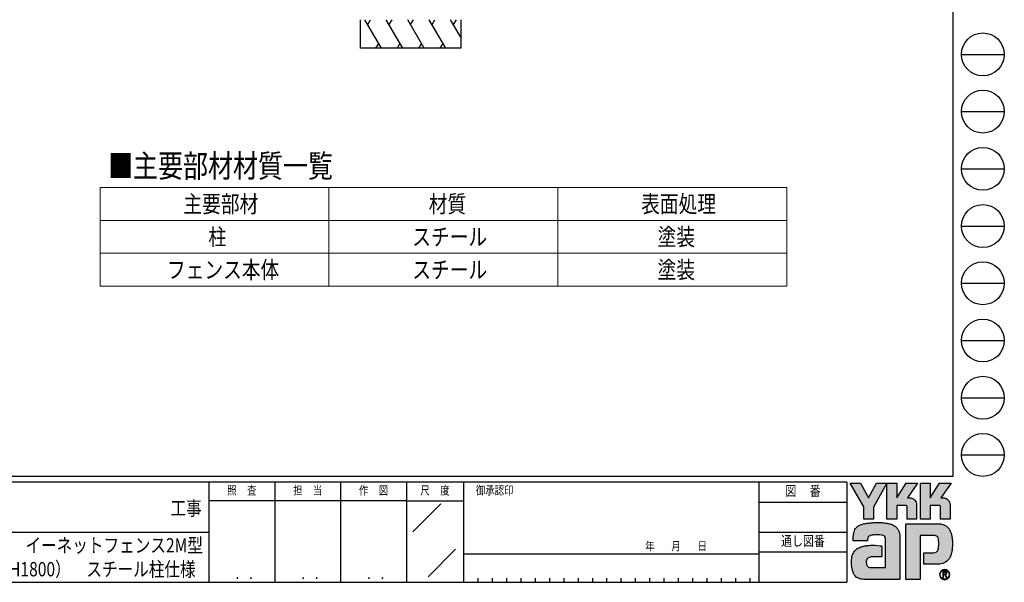
# Model space of a CAD drawing. Units: millimetres. Extents: x 250 to 8280, y 75 to 5795.
# Drawn here: x 4838 to 8280, y 75 to 2041 of the extents above; entities that cross this region are included whole.
import ezdxf
from ezdxf.enums import TextEntityAlignment as Align

# ---------------------------------------------------------------- set-up
doc = ezdxf.new("R2010")
doc.units = ezdxf.units.MM
for name, color, linetype, lineweight in [('FRAME', 3, 'Continuous', 30), ('TEXT1', 255, 'Continuous', 13), ('USER1', 3, 'Continuous', 13), ('YKK_A1', 4, 'Continuous', 30)]:
    doc.layers.add(name, color=color, linetype=linetype, lineweight=lineweight)
doc.styles.add('text-b', font='extslim2.shx', dxfattribs={"width": 0.8, "bigfont": 'extfont2.shx'})

# ---------------------------------------------------------------- blocks, each defined once
blk = doc.blocks.new('YKKAPLOGO2')
at = {"linetype": 'ByBlock', "lineweight": -2}
h = blk.add_hatch(color=0, dxfattribs=at)
edge = h.paths.add_edge_path()
edge.add_arc((0.9812461011280433, 0.0499824917270516), 0.052247682266868, 44.93442000000285, 90.08535600000255)
edge.add_arc((0.981251923836983, 0.0498822017341042), 0.0523479811302912, 90.09156552177431, 179.923629932956)
edge.add_arc((0.9809328846447092, 0.0498254317724045), 0.0520290493277299, 179.8606450800952, 225.1439939985764)
edge.add_arc((0.981182429632507, 0.0498196496849136), 0.0522012751604403, 224.9453553885787, 269.9844512830166)
edge.add_arc((0.9811792300097124, 0.050077396889492), 0.0524590215891158, 269.9880223087077, 314.9377721061914)
edge.add_arc((0.9815325956150847, 0.0497387438479483), 0.0519697032490447, 314.9257166602815, 360.2350799932709)
edge.add_arc((0.9816606454465391, 0.050142436571853), 0.0518415658770913, 359.7894949650353, 405.1328750314316)
edge.add_line((1.018233057014969, 0.0868848734079987), (1.018233053760317, 0.0868848715586761))
edge = h.paths.add_edge_path(flags=16)
edge.add_arc((0.981079581235172, 0.0493341887890191), 0.0463068099741287, 224.628219000001, 270.1097310000005, ccw=False)
edge.add_arc((0.9807342041553679, 0.0497538398553533), 0.0463589784990285, 179.755127369646, 225.2972179378844, ccw=False)
edge.add_arc((0.9809239227464674, 0.0500508789395752), 0.0465483787867393, 134.8007046283088, 180.1217460165475, ccw=False)
edge.add_arc((0.9810596361753152, 0.0503149962965706), 0.0464574589880506, 89.86602478721397, 135.148996271344, ccw=False)
edge.add_arc((0.9812622969429565, 0.0499617493087367), 0.0468106734070266, 45.03107645709707, 90.11509058956278, ccw=False)
edge.add_arc((0.981293547655602, 0.0499467191359012), 0.0467992329513217, 0.0064280881064178175, 45.071149570043985, ccw=False)
edge.add_arc((0.9810938450353072, 0.0500264032564506), 0.0469989942184798, 270.09072013900766, 359.9092589945101, ccw=False)
edge.add_line((0.9811682615725004, 0.003027467952258), (0.9811682664664791, 0.0030274637384413))
edge = h.paths.add_edge_path(flags=0)
edge.add_arc((0.9880960047901233, 0.0667575003476461), 0.0099490639592777, -1.6106014017748862, 42.86139266983258, ccw=False)
edge.add_line((0.9980411381886808, 0.0664778660316308), (0.9976278936487631, 0.0632985204006893))
edge.add_line((0.9976278936487631, 0.0632985204006893), (0.9964901487985331, 0.0607922569440806))
edge.add_line((0.9964901487985331, 0.0607922569440806), (0.994782019904708, 0.0588825789182364))
edge.add_line((0.994782019904708, 0.0588825789182364), (0.9926597075445833, 0.0574928976529916))
edge.add_line((0.9926597075445833, 0.0574928976529916), (0.9902773968041707, 0.0565456167325202))
edge.add_line((0.9902773968041707, 0.0565456167325202), (0.9877882650237783, 0.0559631397409963))
edge.add_line((0.9877882650237783, 0.0559631397409963), (0.9853485127807349, 0.0556708934995745))
edge.add_line((0.9853485127807349, 0.0556708934995745), (0.9831123251610256, 0.0555902738467685))
edge.add_line((0.9831123251610256, 0.0555902738467685), (0.9772240672691997, 0.0555902738467685))
edge.add_line((0.9772240672691997, 0.0555902738467685), (0.9801959092207679, 0.0505354216158277))
edge.add_line((0.9801959092207679, 0.0505354216158277), (0.9996242378013644, 0.0171649318280731))
edge.add_line((0.9996242378013644, 0.0171649318280731), (1.007401011060178, 0.0171649318280731))
edge.add_line((1.007401011060178, 0.0171649318280731), (0.9886670192393635, 0.0492858169973337))
edge.add_line((0.9886670192393635, 0.0492858169973337), (0.9904204966878971, 0.0496344969957196))
edge.add_line((0.9904204966878971, 0.0496344969957196), (0.9920933544836222, 0.050076897340493))
edge.add_line((0.9920933544836222, 0.050076897340493), (0.9936805538982415, 0.0506120102859933))
edge.add_line((0.9936805538982415, 0.0506120102859933), (0.9951790716947746, 0.0512398358322206))
edge.add_line((0.9951790716947746, 0.0512398358322206), (0.9965818536536069, 0.0519603739791747))
edge.add_line((0.9965818536536069, 0.0519603739791747), (0.9978868842833974, 0.052773624726856))
edge.add_line((0.9978868842833974, 0.052773624726856), (0.999088117110209, 0.0536775725839445))
edge.add_line((0.999088117110209, 0.0536775725839445), (1.00017950566007, 0.0546732252960986))
edge.add_arc((0.9882915828757157, 0.0660031483906535), 0.0164222369199601, 316.3767372757107, 361.6565045120804)
edge.add_line((1.004706956826509, 0.0664778730591859), (1.004634749223265, 0.0682163192218598))
edge.add_line((1.004634749223265, 0.0682163192218598), (1.004417076160695, 0.0698922002545659))
edge.add_line((1.004417076160695, 0.0698922002545659), (1.004058318705705, 0.0715005623280472))
edge.add_line((1.004058318705705, 0.0715005623280472), (1.003557469112646, 0.0730333434770228))
edge.add_line((1.003557469112646, 0.0730333434770228), (1.002918558364155, 0.0744865127188522))
edge.add_line((1.002918558364155, 0.0744865127188522), (1.002140578714578, 0.0758520080882551))
edge.add_line((1.002140578714578, 0.0758520080882551), (1.001227561146553, 0.0771268063482509))
edge.add_line((1.001227561146553, 0.0771268063482509), (1.00017950566007, 0.0783028455335596))
edge.add_line((1.00017950566007, 0.0783028455335596), (0.9988059483253868, 0.0795171790539513))
edge.add_line((0.9988059483253868, 0.0795171790539513), (0.997280221396039, 0.0805753119970309))
edge.add_line((0.997280221396039, 0.0805753119970309), (0.9956103868372842, 0.081477244362799))
edge.add_line((0.9956103868372842, 0.081477244362799), (0.993803498868771, 0.0822189451686148))
edge.add_line((0.993803498868771, 0.0822189451686148), (0.9918656039644435, 0.0827994066688182))
edge.add_line((0.9918656039644435, 0.0827994066688182), (0.98980375634393, 0.0832156056264297))
edge.add_line((0.98980375634393, 0.0832156056264297), (0.9876250102268448, 0.0834675420414487))
edge.add_line((0.9876250102268448, 0.0834675420414487), (0.9853344043414956, 0.0835521926768953))
edge.add_line((0.9853344043414956, 0.0835521926768953), (0.962844544445581, 0.0835521926768953))
edge.add_line((0.962844544445581, 0.0835521926768953), (0.962844544445581, 0.0173866358732899))
edge.add_line((0.962844544445581, 0.0173866358732899), (0.9696417889227946, 0.0173866358732899))
edge.add_line((0.9696417889227946, 0.0173866358732899), (0.9696417889227946, 0.0768033199913668))
edge.add_line((0.9696417889227946, 0.0768033199913668), (0.9853344043414956, 0.0768033199913668))
edge.add_line((0.9853344043414956, 0.0768033199913668), (0.9869548593628945, 0.0767499094713828))
edge.add_line((0.9869548593628945, 0.0767499094713828), (0.988479578546589, 0.0765916934027507))
edge.add_line((0.988479578546589, 0.0765916934027507), (0.9899045309099419, 0.0763296795311311))
edge.add_line((0.9899045309099419, 0.0763296795311311), (0.9912256854702988, 0.0759658833478436))
edge.add_line((0.9912256854702988, 0.0759658833478436), (0.9924390112450328, 0.0755023203442086))
edge.add_line((0.9924390112450328, 0.0755023203442086), (0.9935404772514925, 0.0749399982658861))
edge.add_line((0.9935404772514925, 0.0749399982658861), (0.994525044761384, 0.0742799248585368))
edge.add_line((0.994525044761384, 0.0742799248585368), (0.9953886827920699, 0.0735251233591413))
edge = h.paths.add_edge_path()
edge.add_arc((0.2888696415236495, -0.1159034444774372), 0.7062400160724804, 87.51793533789117, 91.66438817798303, ccw=False)
edge.add_arc((0.2980441028128063, 0.0807829810969769), 0.5093412134494915, 81.92630775827178, 87.59083149003902, ccw=False)
edge.add_arc((0.3251265643207231, 0.2663792750138402), 0.3217817315889469, 73.67137372319672, 82.0594330221652, ccw=False)
edge.add_arc((0.3653003506711655, 0.4008374623326906), 0.1814537687132259, 60.60528288235503, 73.90849856205972, ccw=False)
edge.add_arc((0.3817474280854383, 0.4336364881657851), 0.1448155125235193, 52.173471518694726, 59.905419987328685, ccw=False)
edge.add_arc((0.3964566359849661, 0.4526771293389417), 0.1207551160809914, 43.55041761169451, 52.145605771503426, ccw=False)
edge.add_arc((0.4045599329898834, 0.4605085644747016), 0.1094863412068013, 34.48659260316282, 43.50182013356101, ccw=False)
edge.add_arc((0.4046164763654133, 0.4606754658774527), 0.1093452839783557, 25.589150532184817, 34.43128324084961, ccw=False)
edge.add_arc((0.3948873484272424, 0.4561168115891532), 0.1200891091210316, 17.430889992148195, 25.545905045019026, ccw=False)
edge.add_line((0.5094618416488244, 0.4920901299306787), (0.5136721488365371, 0.4750684358360138))
edge.add_line((0.5136721488365371, 0.4750684358360138), (0.5160574828139404, 0.4568463788105209))
edge.add_line((0.5160574828139404, 0.4568463788105209), (0.516810268822016, 0.4374301431778381))
edge.add_line((0.516810268822016, 0.4374301431778381), (0.516810268822016, 0))
edge.add_line((0.516810268822016, 0), (0.1588499406522026, 5e-16))
edge.add_arc((0.1573846152258218, 0.2756756466933351), 0.2756795410588051, 263.6848746649659, 270.30454692996716, ccw=False)
edge.add_arc((0.144751575922557, 0.1631788670443234), 0.1624759066448767, 253.691018885623, 263.74909316651605, ccw=False)
edge.add_arc((0.1298296342656863, 0.1119254163862797), 0.1090945150732202, 239.8785013092501, 253.6535482446689, ccw=False)
edge.add_arc((0.1216803205149821, 0.0971037955026249), 0.0921855666001412, 223.6420534782413, 239.6366294170112, ccw=False)
edge.add_arc((0.1315007229737249, 0.1057422376683652), 0.1052553969652856, 208.2977657543149, 223.355606159757, ccw=False)
edge.add_arc((0.1750281282756943, 0.1289080277864341), 0.1545631104473806, 196.3102007627962, 208.2099283034402, ccw=False)
edge.add_arc((0.2749937283998853, 0.1584394086296672), 0.2587992870372889, 187.8047148541562, 196.3697110093865, ccw=False)
edge.add_arc((0.4643239229115859, 0.185069681765108), 0.4499924705924881, 181.9094794174698, 187.8904176513078, ccw=False)
edge.add_arc((0.303006404324082, 0.1825310330579531), 0.2886938890442698, 174.5558801097798, 182.4727230497099, ccw=False)
edge.add_arc((0.2165045834468608, 0.1908157858970615), 0.2017962492913178, 164.9753667854606, 174.5673877291292, ccw=False)
edge.add_arc((0.1674695707098278, 0.2038900510662171), 0.1510482502902498, 153.891777935297, 164.9434116692619, ccw=False)
edge.add_arc((0.1451283838558344, 0.2146325454768658), 0.1262593665995702, 142.0468818398376, 153.8077060405064, ccw=False)
edge.add_arc((0.1408164618959296, 0.2177209774146268), 0.1209601121175584, 130.6022050713186, 141.944269337734, ccw=False)
edge.add_arc((0.1479387738203448, 0.2091589759802663), 0.1320961073216915, 120.6072426230107, 130.5308147201121, ccw=False)
edge.add_arc((0.1620041652577047, 0.185242139598837), 0.1598422074916906, 112.58837614452091, 120.5816154340441, ccw=False)
edge.add_arc((0.1809304914828644, 0.1397662104312182), 0.2090993483228371, 106.6130308198974, 112.5902350136696, ccw=False)
edge.add_arc((0.2106953306828905, 0.0397220418587114), 0.3134773965652422, 99.87193010640078, 106.59824860692831, ccw=False)
edge.add_arc((0.2273709020351266, -0.0542210431992852), 0.4088886023840902, 94.78469170294778, 99.9171141639502, ccw=False)
edge.add_arc((0.2354886371798975, -0.1476874386008425), 0.5027064830865261, 90.80098592879739, 94.81811646898808, ccw=False)
edge.add_arc((0.2367229485111748, -0.2172863637400388), 0.5723159218077685, 87.57779436069058, 90.82713927416393, ccw=False)
edge.add_line((0.2609106631357751, 0.3545182084836489), (0.2889841687203463, 0.3526656324718716))
edge.add_line((0.2889841687203463, 0.3526656324718716), (0.3110537986760067, 0.3501916168763852))
edge.add_line((0.3110537986760067, 0.3501916168763852), (0.3254907630022595, 0.3478738018582105))
edge.add_line((0.3254907630022595, 0.3478738018582105), (0.3306645292210905, 0.3464901670669263))
edge.add_line((0.3306645292210905, 0.3464901670669263), (0.3306645292210905, 0.2330190134880369))
edge.add_line((0.3306645292210905, 0.2330190134880369), (0.3142503679097697, 0.2347513282777073))
edge.add_line((0.3142503679097697, 0.2347513282777073), (0.2962490071838363, 0.2357258183310007))
edge.add_line((0.2962490071838363, 0.2357258183310007), (0.2778233855350113, 0.2361027152078691))
edge.add_line((0.2778233855350113, 0.2361027152078691), (0.2601384569463361, 0.2360462814509047))
edge.add_line((0.2601384569463361, 0.2360462814509047), (0.2443571599095455, 0.2357197718570402))
edge.add_line((0.2443571599095455, 0.2357197718570402), (0.2316434406620273, 0.2352844257318875))
edge.add_line((0.2316434406620273, 0.2352844257318875), (0.2231612454411695, 0.2349034978723786))
edge.add_line((0.2231612454411695, 0.2349034978723786), (0.2200755282300137, 0.2347412508211065))
edge.add_line((0.2200755282300137, 0.2347412508211065), (0.207246925977251, 0.23239723441577))
edge.add_line((0.207246925977251, 0.23239723441577), (0.1961849018665941, 0.2287260169761133))
edge.add_line((0.1961849018665941, 0.2287260169761133), (0.1868914713893767, 0.2237024048606348))
edge.add_line((0.1868914713893767, 0.2237024048606348), (0.1793676422912524, 0.2173032199191526))
edge.add_line((0.1793676422912524, 0.2173032199191526), (0.173611399080894, 0.2095042762558251))
edge.add_line((0.173611399080894, 0.2095042762558251), (0.1696247572496354, 0.2002834034661302))
edge.add_line((0.1696247572496354, 0.2002834034661302), (0.1674067090518097, 0.1896154079085665))
edge.add_line((0.1674067090518097, 0.1896154079085665), (0.1669592699787338, 0.1774771114329521))
edge.add_line((0.1669592699787338, 0.1774771114329521), (0.1683751526311416, 0.1641285124195865))
edge.add_line((0.1683751526311416, 0.1641285124195865), (0.171210948918598, 0.1530936974417548))
edge.add_line((0.171210948918598, 0.1530936974417548), (0.1752903033505803, 0.1441620476565018))
edge.add_line((0.1752903033505803, 0.1441620476565018), (0.1804368604365862, 0.1371229442208714))
edge.add_line((0.1804368604365862, 0.1371229442208714), (0.1864712414491225, 0.1317657682919078))
edge.add_line((0.1864712414491225, 0.1317657682919078), (0.1932170908976667, 0.1278778855353349))
edge.add_line((0.1932170908976667, 0.1278778855353349), (0.2004970455460628, 0.1252506925995168))
edge.add_line((0.2004970455460628, 0.1252506925995168), (0.2081327344124543, 0.1236715551501777))
edge.add_line((0.2081327344124543, 0.1236715551501777), (0.3657048535675898, 0.1236715551501777))
edge.add_line((0.3657048535675898, 0.1236715551501777), (0.3657048535675898, 0.4152113668644841))
edge.add_line((0.3657048535675898, 0.4152113668644841), (0.3657502021222949, 0.4209917959706796))
edge.add_line((0.3657502021222949, 0.4209917959706796), (0.3654488861699292, 0.4266422258867255))
edge.add_line((0.3654488861699292, 0.4266422258867255), (0.3647092008554362, 0.4320870756881156))
edge.add_line((0.3647092008554362, 0.4320870756881156), (0.3634404490693955, 0.4372517721960044))
edge.add_line((0.3634404490693955, 0.4372517721960044), (0.361550925956757, 0.4420637577228673))
edge.add_line((0.361550925956757, 0.4420637577228673), (0.3589489266624404, 0.4464474513441976))
edge.add_line((0.3589489266624404, 0.4464474513441976), (0.3555417385857254, 0.4503302953724703))
edge.add_line((0.3555417385857254, 0.4503302953724703), (0.3512396723628619, 0.4536367088831791))
edge.add_line((0.3512396723628619, 0.4536367088831791), (0.3419986446599642, 0.4572645932594526))
edge.add_line((0.3419986446599642, 0.4572645932594526), (0.3272230777919324, 0.4603382175226844))
edge.add_line((0.3272230777919324, 0.4603382175226844), (0.3083721874745489, 0.4626056452578552))
edge.add_line((0.3083721874745489, 0.4626056452578552), (0.2869061971692697, 0.4638159477956063))
edge.add_line((0.2869061971692697, 0.4638159477956063), (0.2642843225918874, 0.463719204212239))
edge.add_line((0.2642843225918874, 0.463719204212239), (0.2419667872037569, 0.4620654935840439))
edge.add_arc((0.2627474271121496, 0.2759832270415436), 0.1872390047949316, 96.3720746533219, 102.7534079932569)
edge.add_arc((0.2432356926092474, 0.3601517667406939), 0.1008406520402351, 102.4978957058443, 112.8463169705322)
edge.add_line((0.2040832325935312, 0.4530814281982582), (0.1971896242896928, 0.4491985969962049))
edge.add_line((0.1971896242896928, 0.4491985969962049), (0.1918072547192233, 0.4444571536655476))
edge.add_line((0.1918072547192233, 0.4444571536655476), (0.1877389854895031, 0.4389216067547505))
edge.add_line((0.1877389854895031, 0.4389216067547505), (0.1847842752141581, 0.4326554442403984))
edge.add_line((0.1847842752141581, 0.4326554442403984), (0.1827466134894856, 0.4257241695903961))
edge.add_line((0.1827466134894856, 0.4257241695903961), (0.1814274744204456, 0.4181922785269885))
edge.add_line((0.1814274744204456, 0.4181922785269885), (0.1806263166206845, 0.4101222512811007))
edge.add_line((0.1806263166206845, 0.4101222512811007), (0.180146629686486, 0.4015805990662971))
edge.add_line((0.180146629686486, 0.4015805990662971), (0.0318236001995264, 0.4012198261199901))
edge.add_line((0.0318236001995264, 0.4012198261199901), (0.0322559230877029, 0.4215057462573181))
edge.add_line((0.0322559230877029, 0.4215057462573181), (0.0330802590376483, 0.4442969221055926))
edge.add_arc((0.3020321980853672, 0.4289066620532453), 0.2693919182566671, 171.5562215410652, 176.7249302595971, ccw=False)
edge.add_arc((0.2107455970429363, 0.4425317232110217), 0.17709415161994, 163.4838524863008, 171.5798233267276, ccw=False)
edge.add_arc((0.1649421615459198, 0.4561195885300596), 0.1293177480461479, 152.2125045740734, 163.4864976584933, ccw=False)
edge.add_arc((0.1451536905954682, 0.4663523194625717), 0.1070409349827952, 138.0385215069419, 152.1201504079557, ccw=False)
edge.add_arc((0.1451383062552762, 0.4658517252465141), 0.1073648894358692, 122.60462867217839, 137.8343845030835, ccw=False)
edge.add_arc((0.159333815397397, 0.4428904968423212), 0.1343573613646242, 108.37420791968111, 122.4280899168763, ccw=False)
edge.add_arc((0.1818186920917547, 0.3629311161813025), 0.2173623681110479, 100.9315937394664, 107.3549899713762, ccw=False)
edge.add_arc((0.2552918981457934, 0.0064763052633642), 0.5813000368525687, 97.86054447666328, 101.37937906247248, ccw=False)
edge.add_arc((0.2897866337005366, -0.2331786216689409), 0.8234219014309108, 94.9020122383061, 97.95760039022957, ccw=False)
edge.add_arc((0.2921358874186389, -0.2523604021260669), 0.8427345608380448, 91.61689723320723, 94.94970856324022, ccw=False)
edge = h.paths.add_edge_path()
edge.add_arc((0.8231022365719143, 0.326062522114662), 0.2343449332086594, 339.22498221091587, 347.3145741352372, ccw=False)
edge.add_arc((0.9327593111015936, 0.2836029544882395), 0.1167601006921798, 326.2325061058077, 339.6193101912123, ccw=False)
edge.add_arc((0.8884076187676502, 0.3166572618900313), 0.172025259001961, 318.6736738685102, 325.2911172618525, ccw=False)
edge.add_arc((0.9056636716129601, 0.301522352935606), 0.1490723541492888, 311.5703269329227, 318.6624294560623, ccw=False)
edge.add_line((1.004578969224013, 0.1899950886899172), (0.9908901061654903, 0.1793555493433332))
edge.add_line((0.9908901061654903, 0.1793555493433332), (0.9766305050754203, 0.170991260364703))
edge.add_line((0.9766305050754203, 0.170991260364703), (0.9619083487273684, 0.1647492837461928))
edge.add_line((0.9619083487273684, 0.1647492837461928), (0.9468284426699938, 0.1604784576387912))
edge.add_line((0.9468284426699938, 0.1604784576387912), (0.9314986156889231, 0.1580276201934863))
edge.add_line((0.9314986156889231, 0.1580276201934863), (0.9160236733327922, 0.1572435940699476))
edge.add_line((0.9160236733327922, 0.1572435940699476), (0.7636192739225266, 0.1572435940699476))
edge.add_line((0.7636192739225266, 0.1572435940699476), (0.7636192739225266, 0.2769647862326279))
edge.add_line((0.7636192739225266, 0.2769647862326279), (0.8495598238138038, 0.2769647862326279))
edge.add_line((0.8495598238138038, 0.2769647862326279), (0.8654056165728363, 0.2771854825321845))
edge.add_line((0.8654056165728363, 0.2771854825321845), (0.879337700323386, 0.2785348539710262))
edge.add_line((0.879337700323386, 0.2785348539710262), (0.8912946025801844, 0.2820418088680883))
edge.add_arc((0.8774454935949675, 0.3132694942002916), 0.034160886272044, 293.9167198020605, 314.0937636770703)
edge.add_arc((0.872788935273078, 0.3173801215128744), 0.0403562445720156, 314.7809858171797, 333.9292818603018)
edge.add_arc((0.8428172084432192, 0.3319332131454714), 0.0736742794462156, 334.0067642612878, 347.3498910530277)
edge.add_arc((0.7610589872410767, 0.3508664150472065), 0.1575952041420177, 347.1430841970991, 355.4000769567)
edge.add_arc((0.5821453548684495, 0.3662422521737009), 0.3371670762823485, 355.2339044354762, 360.2919344246407)
edge.add_line((0.9193080545233552, 0.3679601841289399), (0.9191224912375237, 0.386849373007307))
edge.add_line((0.9191224912375237, 0.386849373007307), (0.9182215666174176, 0.403864150732029))
edge.add_line((0.9182215666174176, 0.403864150732029), (0.9160901845463545, 0.4188059956339747))
edge.add_line((0.9160901845463545, 0.4188059956339747), (0.9122164102290232, 0.4314753740724555))
edge.add_arc((0.8744583205688345, 0.4157153166626668), 0.0409151896530699, 22.65543833575849, 39.38165319252862)
edge.add_arc((0.8802151642354465, 0.4201169319022766), 0.0336736945824236, 39.80779662169855, 59.7537818176739)
edge.add_arc((0.8761143769198433, 0.4124141142770597), 0.0423948975675661, 60.2099075952312, 77.92418213913811)
edge.add_arc((0.8697976792645087, 0.3827578841939647), 0.0727163786707092, 77.94572257653994, 90.63794058773097)
edge.add_line((0.8689880599298625, 0.4554697556010117), (0.727519808887292, 0.4554697982388573))
edge.add_line((0.727519808887292, 0.4554697982388573), (0.727519808887292, 0))
edge.add_line((0.727519808887292, 0), (0.5792592596312572, 0))
edge.add_line((0.5792592596312572, 0), (0.5792592596312572, 0.5762864099340403))
edge.add_line((0.5792592596312572, 0.5762864099340403), (0.9238357176897098, 0.5762864099340398))
edge.add_arc((0.9182044986101962, 0.4177652914335401), 0.1586211071672713, 78.73197638228368, 87.96551099663088, ccw=False)
edge.add_arc((0.9228558631861302, 0.4415497763755467), 0.1343862513608244, 69.0303397675134, 78.69541395760581, ccw=False)
edge.add_arc((0.927191944134217, 0.4531125855842009), 0.1220375101878603, 59.39483710465089, 68.98849810507397, ccw=False)
edge.add_arc((0.9291962296410485, 0.4566353908046253), 0.1179850453546122, 50.30120407773393, 59.36159834971329, ccw=False)
edge.add_arc((0.9284659261183289, 0.4558067623478763), 0.1190890898894064, 42.05209438652213, 50.28551138205171, ccw=False)
edge.add_line((1.016893878338173, 0.5355733505718437), (1.02656430253218, 0.5233696853234531))
edge.add_line((1.02656430253218, 0.5233696853234531), (1.033807978336805, 0.5115458054937824))
edge.add_line((1.033807978336805, 0.5115458054937824), (1.038861822822094, 0.5008455620750889))
edge.add_arc((0.8696510532008808, 0.4219238188015519), 0.1867108087849701, 14.762666767432506, 25.004857483356773, ccw=False)
edge.add_arc((0.7551395843949523, 0.3907135097869998), 0.3053967288500879, 7.913901303101625, 14.95041339176612, ccw=False)
edge.add_arc((0.6407615023415933, 0.3740824421080009), 0.4209759537608216, 2.543761248856697, 8.0125134686524, ccw=False)
edge.add_arc((0.5752015653601033, 0.3706344277871104), 0.4866246141711114, -2.235807907604112, 2.606741948428123, ccw=False)
edge.add_arc((0.5939163264051242, 0.3694308797568436), 0.4678773855338832, 352.8936963416039, 357.82205712252266, ccw=False)
edge.add_arc((0.6917800944539579, 0.3566981730732821), 0.3691905806041192, 347.15165836895227, 352.9756549716377, ccw=False)
edge = h.paths.add_edge_path()
edge.add_arc((0.6195730833178592, 0.77095217117839), 0.0741171530377687, 78.2679820538109, 90.11215451062168, ccw=False)
edge.add_arc((0.6206354389486247, 0.7763468734841168), 0.0686191596028953, 66.1996322208181, 78.22058292401289, ccw=False)
edge.add_line((0.6483267810517752, 0.8391304592142573), (0.6603243360190886, 0.8322778665565833))
edge.add_line((0.6603243360190886, 0.8322778665565833), (0.6704834200183122, 0.8233421857886899))
edge.add_line((0.6704834200183122, 0.8233421857886899), (0.6786511985932254, 0.8127044226009285))
edge.add_line((0.6786511985932254, 0.8127044226009285), (0.6846755021491631, 0.8007434893614872))
edge.add_line((0.6846755021491631, 0.8007434893614872), (0.6884011378544636, 0.787841321675535))
edge.add_line((0.6884011378544636, 0.787841321675535), (0.6896779516057724, 0.7743768319112609))
edge.add_line((0.6896779516057724, 0.7743768319112609), (0.6896779516057724, 0.6254652789588208))
edge.add_line((0.6896779516057724, 0.6254652789588208), (0.5916636009611349, 0.6254652789588208))
edge.add_line((0.5916636009611349, 0.6254652789588208), (0.5916636009611284, 0.7524936349027119))
edge.add_arc((0.577758071202747, 0.7528387797302378), 0.0139098124650621, 358.5781712163345, 452.1682981404213)
edge.add_line((0.5772317947105762, 0.7667386328182018), (0.4829369139498851, 0.7667391275535451))
edge.add_line((0.4829369139498851, 0.7667391275535451), (0.4829369139498851, 0.6258260519051281))
edge.add_line((0.4829369139498851, 0.6258260519051281), (0.3824757568425696, 0.6258260519051281))
edge.add_line((0.3824757568425696, 0.6258260519051281), (0.3824757568425696, 1))
edge.add_line((0.3824757568425696, 1), (0.4829369139498851, 1))
edge.add_line((0.4829369139498851, 1), (0.4829369139498851, 0.8469294807084272))
edge.add_line((0.4829369139498851, 0.8469294807084272), (0.5817483914116496, 1))
edge.add_line((0.5817483914116496, 1), (0.6997594391891818, 1))
edge.add_line((0.6997594391891818, 1), (0.5938856801416015, 0.8450691822199269))
edge.add_line((0.5938856801416015, 0.8450691822199269), (0.5976385249797236, 0.8450691822199269))
edge.add_line((0.5976385249797236, 0.8450691822199269), (0.6017793518969773, 0.8450691822199269))
edge.add_line((0.6017793518969773, 0.8450691822199269), (0.606032038582495, 0.8450691822199269))
edge.add_line((0.606032038582495, 0.8450691822199269), (0.6101255014537234, 0.8450691822199269))
edge.add_line((0.6101255014537234, 0.8450691822199269), (0.6137846259454616, 0.8450691822199269))
edge.add_line((0.6137846259454616, 0.8450691822199269), (0.6167373207294795, 0.8450691822199269))
edge.add_line((0.6167373207294795, 0.8450691822199269), (0.6187094789862532, 0.8450691822199269))
edge.add_line((0.6187094789862532, 0.8450691822199269), (0.6194280016418655, 0.8450691822199269))
h.paths.add_polyline_path([(4e-16, 1), (0.1092325753326035, 1), (0.1912509791148641, 0.8454017382877518), (0.2730537253258682, 1), (0.3823638970743057, 1), (0.2422902735607242, 0.7507713975696423), (0.2422902735607242, 0.6257151998825196), (0.1426625221143093, 0.6257151998825196), (0.1426625221143093, 0.7541322293459956)])
edge = h.paths.add_edge_path()
edge.add_arc((0.9666439621569415, 0.7708198794699588), 0.0742494352910776, 78.2785069830033, 90.10825959996419, ccw=False)
edge.add_arc((0.9676674920936378, 0.776026900256392), 0.0689430858496549, 66.2482987955566, 78.2322632326792, ccw=False)
edge.add_line((0.995435965367719, 0.8391304736773918), (1.007468530019404, 0.8322778665565833))
edge.add_line((1.007468530019404, 0.8322778665565833), (1.017668931590689, 0.8233421857886899))
edge.add_line((1.017668931590689, 0.8233421857886899), (1.025877019992003, 0.8127044226009285))
edge.add_line((1.025877019992003, 0.8127044226009285), (1.031936594646044, 0.8007434893614872))
edge.add_line((1.031936594646044, 0.8007434893614872), (1.035688431738506, 0.787841321675535))
edge.add_line((1.035688431738506, 0.787841321675535), (1.036973307455103, 0.7743768319112609))
edge.add_line((1.036973307455103, 0.7743768319112609), (1.036973307455103, 0.6257151998825196))
edge.add_line((1.036973307455103, 0.6257151998825196), (0.938736245019588, 0.6257151998825196))
edge.add_line((0.938736245019588, 0.6257151998825196), (0.9387362450195812, 0.7524936349027116))
edge.add_arc((0.924895765899572, 0.7529045542786826), 0.0138465778084318, 358.2994062850051, 452.4345457850627)
edge.add_line((0.924307590207327, 0.7667386341671322), (0.830118394539618, 0.7667391275535451))
edge.add_line((0.830118394539618, 0.7667391275535451), (0.830118394539618, 0.6257151998825196))
edge.add_line((0.830118394539618, 0.6257151998825196), (0.729602819166666, 0.6257151998825196))
edge.add_line((0.729602819166666, 0.6257151998825196), (0.729602819166666, 1))
edge.add_line((0.729602819166666, 1), (0.830118394539618, 1))
edge.add_line((0.830118394539618, 1), (0.830118394539618, 0.8469294807084272))
edge.add_line((0.830118394539618, 0.8469294807084272), (0.9288210354700991, 1))
edge.add_line((0.9288210354700991, 1), (1.046833090993288, 1))
edge.add_line((1.046833090993288, 1), (0.9409583242000511, 0.8450691822199269))
edge.add_line((0.9409583242000511, 0.8450691822199269), (0.9447514788645772, 0.8450691822199269))
edge.add_line((0.9447514788645772, 0.8450691822199269), (0.9489104452037077, 0.8450691822199269))
edge.add_line((0.9489104452037077, 0.8450691822199269), (0.953166155126216, 0.8450691822199269))
edge.add_line((0.953166155126216, 0.8450691822199269), (0.9572515560321594, 0.8450691822199269))
edge.add_line((0.9572515560321594, 0.8450691822199269), (0.9608955643389949, 0.8450691822199269))
edge.add_line((0.9608955643389949, 0.8450691822199269), (0.9638321351924497, 0.8450691822199269))
edge.add_line((0.9638321351924497, 0.8450691822199269), (0.9657911927556412, 0.8450691822199269))
edge.add_line((0.9657911927556412, 0.8450691822199269), (0.9665036689373092, 0.8450691822199269))
at = {"color": 0, "linetype": 'ByBlock', "lineweight": -2}
blk.add_lwpolyline([(0, 1), (0.10923258, 1), (0.19125098, 0.84540174), (0.27305373, 1), (0.3823639, 1), (0.24229027, 0.7507714), (0.24229027, 0.6257152), (0.14266252, 0.6257152), (0.14266252, 0.75413223)], close=True, dxfattribs=at)
for points in [[(0.619428, 0.84506918, -0.05172601), (0.63464366, 0.84352097, -0.05249945), (0.64832678, 0.83913046), (0.66032434, 0.83227787), (0.67048342, 0.82334219), (0.6786512, 0.81270442), (0.6846755, 0.80074349), (0.68840114, 0.78784132), (0.68967795, 0.77437683), (0.68967795, 0.62546528), (0.5916636, 0.62546528), (0.5916636, 0.75249363, 0.4326875), (0.57723179, 0.76673863), (0.48293691, 0.76673913), (0.48293691, 0.62582605), (0.38247576, 0.62582605), (0.38247576, 1), (0.48293691, 1), (0.48293691, 0.84692948), (0.58174839, 1), (0.69975944, 1), (0.59388568, 0.84506918), (0.59763852, 0.84506918), (0.60177935, 0.84506918), (0.60603204, 0.84506918), (0.6101255, 0.84506918), (0.61378463, 0.84506918), (0.61673732, 0.84506918), (0.61870948, 0.84506918)], [(0.96650367, 0.84506918, -0.05166292), (0.98172808, 0.84352097, -0.05233762), (0.99543597, 0.83913047), (1.00746853, 0.83227787), (1.01766893, 0.82334219), (1.02587702, 0.81270442), (1.03193659, 0.80074349), (1.03568843, 0.78784132), (1.03697331, 0.77437683), (1.03697331, 0.6257152), (0.93873625, 0.6257152), (0.93873625, 0.75249363, 0.43551369), (0.92430759, 0.76673863), (0.83011839, 0.76673913), (0.83011839, 0.6257152), (0.72960282, 0.6257152), (0.72960282, 1), (0.83011839, 1), (0.83011839, 0.84692948), (0.92882104, 1), (1.04683309, 1), (0.94095832, 0.84506918), (0.94475148, 0.84506918), (0.94891045, 0.84506918), (0.95316616, 0.84506918), (0.95725156, 0.84506918), (0.96089556, 0.84506918), (0.96383214, 0.84506918), (0.96579119, 0.84506918)], [(0.26835692, 0.59003861, -0.01809429), (0.31945453, 0.589674, -0.02472118), (0.36957937, 0.58507573, -0.03661616), (0.41559428, 0.57518192, -0.05811151), (0.45436211, 0.5589307, -0.0337498), (0.47055885, 0.54802208, -0.03752118), (0.48397612, 0.53587651, -0.03935665), (0.494805, 0.5225012, -0.03860024), (0.50323655, 0.50790333, -0.03542324), (0.50946184, 0.49209013), (0.51367215, 0.47506844), (0.51605748, 0.45684638), (0.51681027, 0.43743014), (0.51681027, 0), (0.15884994, 0, -0.0288918), (0.12706078, 0.00166894, -0.04391483), (0.09912555, 0.00724078, -0.06017746), (0.07508215, 0.01756268, -0.06990303), (0.05496881, 0.03348185, -0.06579693), (0.03882378, 0.05584551, -0.05196907), (0.02668536, 0.0855009, -0.03738925), (0.01859178, 0.12329522, -0.02610269), (0.01458133, 0.17007569, -0.03455749), (0.01561475, 0.20992084, -0.04187754), (0.02160685, 0.2431283, -0.04825926), (0.03183361, 0.27036156, -0.05136137), (0.04557107, 0.29228414, -0.04952953), (0.06209521, 0.30955949, -0.04332683), (0.08068201, 0.32285115, -0.03489123), (0.10060749, 0.33282256, -0.02608639), (0.12114767, 0.34013724, -0.02935753), (0.15695074, 0.34855792, -0.02239816), (0.19326485, 0.35324266, -0.01752983), (0.22846111, 0.35496992, -0.01417889), (0.26091066, 0.35451821), (0.28898417, 0.35266563), (0.3110538, 0.35019162), (0.32549076, 0.3478738), (0.33066453, 0.34649017), (0.33066453, 0.23301901), (0.31425037, 0.23475133), (0.29624901, 0.23572582), (0.27782339, 0.23610272), (0.26013846, 0.23604628), (0.24435716, 0.23571977), (0.23164344, 0.23528443), (0.22316125, 0.2349035), (0.22007553, 0.23474125), (0.20724693, 0.23239723), (0.1961849, 0.22872602), (0.18689147, 0.2237024), (0.17936764, 0.21730322), (0.1736114, 0.20950428), (0.16962476, 0.2002834), (0.16740671, 0.18961541), (0.16695927, 0.17747711), (0.16837515, 0.16412851), (0.17121095, 0.1530937), (0.1752903, 0.14416205), (0.18043686, 0.13712294), (0.18647124, 0.13176577), (0.19321709, 0.12787789), (0.20049705, 0.12525069), (0.20813273, 0.12367156), (0.36570485, 0.12367156), (0.36570485, 0.41521137), (0.3657502, 0.4209918), (0.36544889, 0.42664223), (0.3647092, 0.43208708), (0.36344045, 0.43725177), (0.36155093, 0.44206376), (0.35894893, 0.44644745), (0.35554174, 0.4503303), (0.35123967, 0.45363671), (0.34199864, 0.45726459), (0.32722308, 0.46033822), (0.30837219, 0.46260565), (0.2869062, 0.46381595), (0.26428432, 0.4637192), (0.24196679, 0.46206549, 0.02785102), (0.2214134, 0.45860289, 0.04518422), (0.20408323, 0.45308143), (0.19718962, 0.4491986), (0.19180725, 0.44445715), (0.18773899, 0.43892161), (0.18478428, 0.43265544), (0.18274661, 0.42572417), (0.18142747, 0.41819228), (0.18062632, 0.41012225), (0.18014663, 0.4015806), (0.0318236, 0.40121983), (0.03225592, 0.42150575), (0.03308026, 0.44429692, -0.02255657), (0.03556037, 0.46846387, -0.03534004), (0.04095841, 0.49287703, -0.04923179), (0.05053698, 0.51640669, -0.06152013), (0.06555864, 0.53792319, -0.06655033), (0.08728593, 0.55629686, -0.06139861), (0.11698144, 0.57039805, -0.02803469), (0.14059877, 0.57634929, -0.01535502), (0.1757919, 0.58231438, -0.01333331), (0.21942366, 0.58723145, -0.01454316)], [(1.05172691, 0.27460083, -0.03531217), (1.04221016, 0.24294053, -0.05847747), (1.02982198, 0.21870488, -0.02888207), (1.01759184, 0.20306093, -0.03095502), (1.00457897, 0.18999509), (0.99089011, 0.17935555), (0.97663051, 0.17099126), (0.96190835, 0.16474928), (0.94682844, 0.16047846), (0.93149862, 0.15802762), (0.91602367, 0.15724359), (0.76361927, 0.15724359), (0.76361927, 0.27696479), (0.84955982, 0.27696479), (0.86540562, 0.27718548), (0.8793377, 0.27853485), (0.8912946, 0.28204181, 0.08826713), (0.90121582, 0.28873508, 0.08374516), (0.90903902, 0.29964435, 0.05828624), (0.91470309, 0.31579879, 0.03604352), (0.91814658, 0.33822766, 0.0220734), (0.91930805, 0.36796018), (0.91912249, 0.38684937), (0.91822157, 0.40386415), (0.91609018, 0.418806), (0.91221641, 0.43147537, 0.07311173), (0.90608318, 0.44167531, 0.08725118), (0.89717718, 0.44920658, 0.07744739), (0.88498364, 0.45387088, 0.05543693), (0.86898806, 0.45546976), (0.72751981, 0.4554698), (0.72751981, 0), (0.57925926, 0), (0.57925926, 0.57628641), (0.92383572, 0.57628641, -0.04031071), (0.94919888, 0.5733288, -0.04219686), (0.97094915, 0.56703563, -0.04188471), (0.98932356, 0.5581498, -0.03955404), (1.00455937, 0.54741462, -0.03594052), (1.01689388, 0.53557335), (1.0265643, 0.52336969), (1.03380798, 0.51154581), (1.03886182, 0.50084556, -0.04471976), (1.05019847, 0.46950067, -0.03071223), (1.05762774, 0.43276202, -0.02386646), (1.06132263, 0.39276638, -0.02113275), (1.06145573, 0.35165008, -0.02150735), (1.05819963, 0.31154946, -0.02541745)], [(1.01823305, 0.08688487, 0.1995971), (0.98116827, 0.10223012, 0.41335534), (0.92890399, 0.04995198, 0.20019794), (0.94423537, 0.01294299, 0.19908971), (0.98116826, -0.00238162, 0.19868444), (1.01823305, 0.012943, 0.20031601), (1.03350186, 0.04995197, 0.20047039), (1.01823306, 0.08688487)], [(0.98116827, 0.00302746, -0.2010974), (0.94812394, 0.01680349, -0.20137243), (0.93437565, 0.04995197, -0.20036901), (0.94812394, 0.08307984, -0.20019623), (0.98116827, 0.09677233, -0.19929348), (1.01434448, 0.08307984, -0.19920596), (1.02809278, 0.04995197, -0.41328625), (0.98116826, 0.00302747)], [(0.99538868, 0.07352512, -0.19651844), (0.99804114, 0.06647787), (0.99762789, 0.06329852), (0.99649015, 0.06079226), (0.99478202, 0.05888258), (0.99265971, 0.0574929), (0.9902774, 0.05654562), (0.98778827, 0.05596314), (0.98534851, 0.05567089), (0.98311233, 0.05559027), (0.97722407, 0.05559027), (0.98019591, 0.05053542), (0.99962424, 0.01716493), (1.00740101, 0.01716493), (0.98866702, 0.04928582), (0.9904205, 0.0496345), (0.99209335, 0.0500769), (0.99368055, 0.05061201), (0.99517907, 0.05123984), (0.99658185, 0.05196037), (0.99788688, 0.05277362), (0.99908812, 0.05367757), (1.00017951, 0.05467323, 0.20018169), (1.00470696, 0.06647787), (1.00463475, 0.06821632), (1.00441708, 0.0698922), (1.00405832, 0.07150056), (1.00355747, 0.07303334), (1.00291856, 0.07448651), (1.00214058, 0.07585201), (1.00122756, 0.07712681), (1.00017951, 0.07830285), (0.99880595, 0.07951718), (0.99728022, 0.08057531), (0.99561039, 0.08147724), (0.9938035, 0.08221895), (0.9918656, 0.08279941), (0.98980376, 0.08321561), (0.98762501, 0.08346754), (0.9853344, 0.08355219), (0.96284454, 0.08355219), (0.96284454, 0.01738664), (0.96964179, 0.01738664), (0.96964179, 0.07680332), (0.9853344, 0.07680332), (0.98695486, 0.07674991), (0.98847958, 0.07659169), (0.98990453, 0.07632968), (0.99122569, 0.07596588), (0.99243901, 0.07550232), (0.99354048, 0.07494), (0.99452504, 0.07427992)]]:
    blk.add_lwpolyline(points, format="xyb", close=True, dxfattribs=at)

msp = doc.modelspace()

# ---------------------------------------------------------------- linework, layer by layer
at = {"layer": 'FRAME'}
for p, q in [((8100.01980756, 5745), (8100.01980756, 445)), ((8100.01980756, 445), (300.01980756, 445)), ((5500.01980756, 425), (4200.01980756, 425)), ((6190.01980756, 425), (5500.01980756, 425)), ((5500.01980756, 425), (5500.01980756, 75)), ((6190.01980756, 425), (6190.01980756, 75)), ((6390.01980756, 425), (6190.01980756, 425)), ((7422.51980756, 425), (6390.01980756, 425)), ((6390.01980756, 425), (6390.01980756, 75)), ((7422.51980756, 425), (7422.51980756, 75)), ((7730.01980756, 425), (7422.51980756, 425)), ((7730.01980756, 425), (7730.01980756, 75)), ((7422.51980756, 250), (7730.01980756, 250)), ((6390.01980756, 175), (7422.51980756, 175)), ((4200.01980756, 75), (5500.01980756, 75)), ((5500.01980756, 75), (6190.01980756, 75)), ((6190.01980756, 75), (6390.01980756, 75)), ((6390.01980756, 75), (7422.51980756, 75)), ((7422.51980756, 75), (7730.01980756, 75))]:
    msp.add_line(p, q, dxfattribs=at)
at = {"layer": 'FRAME', "color": 94}
for p, q in [((8130.01980756, 1920), (8280.01980756, 1920)), ((8130.01980756, 1720), (8280.01980756, 1720)), ((8130.01980756, 1520), (8280.01980756, 1520)), ((8130.01980756, 1320), (8280.01980756, 1320)), ((8130.01980756, 1120), (8280.01980756, 1120)), ((8130.01980756, 920), (8280.01980756, 920)), ((8130.01980756, 720), (8280.01980756, 720)), ((8130.01980756, 520), (8280.01980756, 520)), ((5730.01980756, 425), (5730.01980756, 75)), ((5960.01980756, 425), (5960.01980756, 75)), ((6190.01980756, 360), (5500.01980756, 360)), ((6190.01980756, 360), (6390.01980756, 360)), ((6212.10456837, 251.70879605), (6310.03728372, 349.6415114)), ((7422.51980756, 355), (7730.01980756, 355)), ((4200.01980756, 250), (5500.01980756, 250)), ((6265.67175267, 94.01154682), (6361.89194622, 190.23174037)), ((7730.01980756, 180), (7422.51980756, 180)), ((6440.01980756, 90), (6440.01980756, 75)), ((6490.01980756, 90), (6490.01980756, 75)), ((6540.01980756, 90), (6540.01980756, 75)), ((6590.01980756, 90), (6590.01980756, 75)), ((6640.01980756, 90), (6640.01980756, 75)), ((6690.01980756, 90), (6690.01980756, 75)), ((6740.01980756, 90), (6740.01980756, 75)), ((6790.01980756, 90), (6790.01980756, 75)), ((6840.01980756, 90), (6840.01980756, 75)), ((6890.01980756, 90), (6890.01980756, 75)), ((6940.01980756, 90), (6940.01980756, 75)), ((6990.01980756, 90), (6990.01980756, 75)), ((7040.01980756, 90), (7040.01980756, 75)), ((7090.01980756, 90), (7090.01980756, 75)), ((7140.01980756, 90), (7140.01980756, 75)), ((7190.01980756, 90), (7190.01980756, 75)), ((7240.01980756, 90), (7240.01980756, 75)), ((7290.01980756, 90), (7290.01980756, 75)), ((7340.01980756, 90), (7340.01980756, 75)), ((7390.01980756, 90), (7390.01980756, 75))]:
    msp.add_line(p, q, dxfattribs=at)
at = {"layer": 'FRAME'}
for centre in [(8205.01980756, 1920), (8205.01980756, 1720), (8205.01980756, 1520), (8205.01980756, 1320), (8205.01980756, 1120), (8205.01980756, 920), (8205.01980756, 720), (8205.01980756, 520)]:
    msp.add_circle(centre, 75, dxfattribs=at)
at = {"layer": 'USER1', "linetype": 'Continuous'}
for p, q in [((5119.29489769, 1454.70467808), (7519.29489769, 1454.70467808)), ((5119.29489769, 1454.70467808), (5119.29489769, 1109.70467808)), ((5919.29489769, 1454.70467808), (5919.29489769, 1109.70467808)), ((6719.29489769, 1454.70467808), (6719.29489769, 1109.70467808)), ((7519.29489769, 1454.70467808), (7519.29489769, 1109.70467808)), ((5119.29489769, 1339.70467808), (7519.29489769, 1339.70467808)), ((5119.29489769, 1224.70467808), (7519.29489769, 1224.70467808)), ((5119.29489769, 1109.70467808), (7519.29489769, 1109.70467808))]:
    msp.add_line(p, q, dxfattribs=at)
at = {"layer": 'YKK_A1'}
for p, q in [((6030, 1941.22616075), (6030, 2041.22616075)), ((6380, 2041.22616075), (6380, 1941.22616075)), ((6380, 1941.22616075), (6030, 1941.22616075))]:
    msp.add_line(p, q, dxfattribs=at)
at = {"layer": 'YKK_A1', "linetype": 'Continuous', "ltscale": 0.5}
for p, q in [((6102.49436169, 1941.22647864), (6044.75917436, 2041.22616075)), ((6054.7599786, 2023.90458165), (6064.76020353, 2041.22548285)), ((6177.49436169, 1941.22647864), (6119.75975368, 2041.22515733)), ((6129.7599786, 2023.90458165), (6139.76020353, 2041.22548285)), ((6252.49436169, 1941.22647864), (6194.75975368, 2041.22515733)), ((6204.7599786, 2023.90458165), (6214.76020353, 2041.22548285)), ((6327.49436169, 1941.22647864), (6269.75975368, 2041.22515733)), ((6279.7599786, 2023.90458165), (6289.76020353, 2041.22548285)), ((6380, 1980.18762387), (6344.75975368, 2041.22515733)), ((6354.7599786, 2023.90458165), (6364.76020353, 2041.22548285)), ((6092.49511332, 1958.54579294), (6082.49586495, 1941.22647864)), ((6167.49511332, 1958.54579294), (6157.49586495, 1941.22647864)), ((6242.49511332, 1958.54579294), (6232.49586495, 1941.22647864)), ((6317.49511332, 1958.54579294), (6307.49586495, 1941.22647864))]:
    msp.add_line(p, q, dxfattribs=at)

# ---------------------------------------------------------------- block references
at = {"layer": 'FRAME', "color": 94, "xscale": 337, "yscale": 337, "zscale": 337}
msp.add_blockref('YKKAPLOGO2', (7741.01980756, 85), dxfattribs=at)

# ---------------------------------------------------------------- texts
at = {"layer": 'FRAME', "style": 'text-b', "width": 0.8}
for s, height, p in [('照     査', 30, (5615.01980756, 392.5)), ('担     当', 30, (5845.01980756, 392.5)), ('作     図', 30, (6075.01980756, 392.5)), ('尺     度', 30, (6290.01980756, 392.5)), ('御承認印', 30, (6498.53814666, 392.5)), ('図\u3000 番', 35, (7576.26980756, 390)), ('工事', 50, (5420, 327.535)), ('通し図番', 35, (7576.26980756, 215))]:
    msp.add_text(s, height=height, dxfattribs=at).set_placement(p, align=Align.MIDDLE)
for s, height, p in [('年        月        日', 30, (7024.90689126, 186.78539668)), ('． ．', 35.35000086, (5590, 85.64824581)), ('． ．', 35.35000086, (5820, 85.64824581)), ('． ．', 35.35000086, (6050, 85.64824581))]:
    msp.add_text(s, height=height, dxfattribs=at).set_placement(p)
at = {"layer": 'TEXT1', "style": 'text-b', "width": 0.8}
for s, p in [('スチールフェンス\u3000イーネットフェンス2M型', (4367.35314089, 179.16666667)), ('独立基礎納まり（H1800）\u3000スチール柱仕様', (4364.68647423, 95.83333333))]:
    msp.add_text(s, height=50, dxfattribs=at).set_placement(p)
at = {"layer": 'USER1', "style": 'text-b', "width": 0.8}
for s, height, p in [('■主要部材材質一覧', 80, (5147.35145747, 1490.28213609)), ('主要部材', 60, (5410.49489769, 1367.20467808)), ('材質', 60, (6268.09489769, 1367.20467808)), ('表面処理', 60, (7010.49489769, 1367.20467808)), ('柱', 57.48613739, (5497.83340639, 1253.46160939)), ('スチール', 60, (6210.49489769, 1252.20467808)), ('塗装', 60, (7068.09489769, 1252.20467808)), ('フェンス本体', 60, (5352.89489769, 1137.20467808)), ('塗装', 60, (7068.09489769, 1137.20467808)), ('スチール', 60, (6210.49489769, 1137.20467808))]:
    msp.add_text(s, height=height, dxfattribs=at).set_placement(p)

doc.saveas('drawing.dxf')
